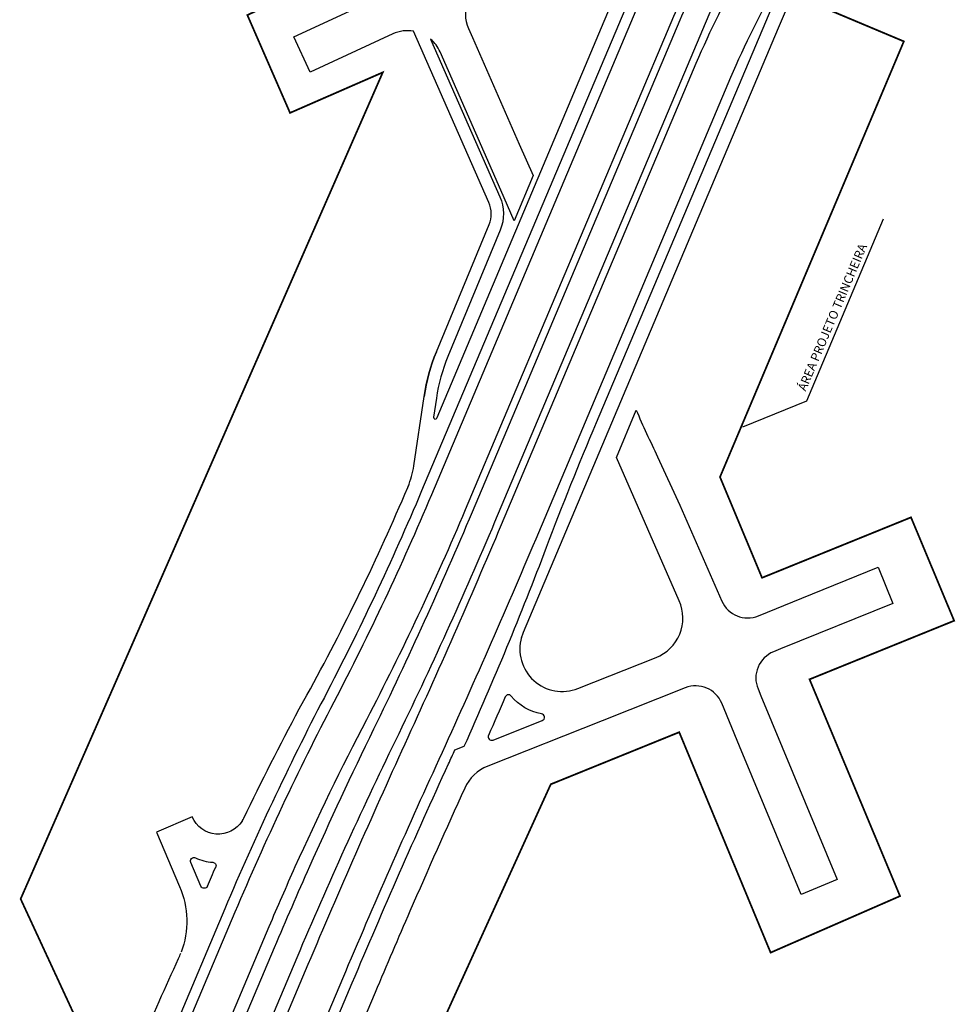
# Model space of a CAD drawing. Extents: x 702031 to 711876, y 7172232 to 7175140.
# Drawn here: x 702733 to 702997, y 7173944 to 7174222 of the extents above; entities that cross this region are included whole.
import ezdxf

# ---------------------------------------------------------------- set-up
doc = ezdxf.new("R2010")
doc.units = 0
doc.header["$LTSCALE"] = 2.54
doc.linetypes.add('DASHED', pattern=[19.05, 12.7, -6.35])
doc.layers.add('OBRAS TRINCHEIRA', color=1, linetype='Continuous')
doc.layers.add('RUAS NOMES', color=3, linetype='Continuous')
doc.styles.add('ROMANS', font='romans.shx', dxfattribs={"height": 0.25})

# ---------------------------------------------------------------- blocks, each defined once
blk = doc.blocks.new('A$C5B0A5685')
at = {"color": 250}
for points in [[(-108.58, -138.92), (-108.58, -138.92, 0.060999), (-106.96, -133.06), (-104.05, -113.46, -0.061321), (-100.56, -100.86), (-100.56, -100.86, 0.061593), (-104.06, -113.52), (-104.06, -113.52, -0.061594), (-100.56, -100.86), (-85.7, -64.97, 0.20441), (-85.77, -58.69), (-107.01, -10.34, 0.151648), (-112.89, -11.12), (-136.23, -21.93), (-140.86, -11.95), (-110.41, 2.15, 0.407769), (-109.91, 3.46), (-127.55, 43.88), (-141.44, 75.7), (-131.36, 80.1), (-121.66, 57.87), (-102.11, 13.09, 0.012977), (-101.94, 12.72, 0.4052), (-91.43, 9.03), (-67.84, 19.92, -0.209447), (-58.21, 20.11), (-51.51, 17.33, -0.128346), (-45.47, 12.76, 0.555346), (-44.63, 12.85)], [(-44.63, 12.85), (-44.63, 12.85, 0.000005), (-44.63, 12.85), (-42.92, 16.91, 0.000878), (-42.49, 17.85, 0.000878)], [(-36.51, 15.33, -0.016071), (-43.19, -2.03), (-101.99, -141.29, -0.020357), (-129.56, -199.81, 0.020357), (-157.49, -259.1), (-179.93, -312.23)], [(-38.72, 16.26), (-40.4, 12.29), (-104.76, -140.14, -0.020357), (-132.23, -198.44, 0.020424), (-160.35, -258.15), (-174.58, -291.85)], [(-172.33, -321.24), (-147.82, -263.18, -0.005812), (-140.43, -246.25, -0.014543), (-120.25, -204.66, 0.020357), (-92.32, -145.37), (-33.52, -6.11, 0.015524), (-26.81, 11.26, 0.015524)], [(-49.85, 0.46, 0.412308), (-54.2, 10.87), (-58.06, 12.47, 0.209447), (-67.69, 12.28), (-86.56, 3.56, 0.408771), (-91.53, -9.54), (-90.38, -12.15), (-77.16, -42.24), (-73.26, -51.12), (-78.56, -63.92), (-82.37, -55.23), (-99.53, -16.17, 0.113237), (-102.2, -12.59), (-82.65, -57.09, -0.20441), (-82.55, -66.51), (-97.33, -102.2, 0.06132), (-100.59, -113.97), (-101.38, -119.3, 0.862404), (-100.43, -119.58)], [(-24.76, 10.4, -0.009488), (-31.81, -7.22), (-90.48, -146.15, -0.013512), (-118.34, -207.47, 0.008535), (-136.44, -246.25, 0.004977), (-146.37, -269.14), (-168.97, -322.66)], [(-162.52, -325.39), (-139.92, -271.86, -0.013512), (-112.05, -210.54, 0.013512), (-84.03, -148.87), (-33.23, -28.58), (-18.15, 7.14), (-17.98, 7.55)], [(-159.16, -326.81), (-136.78, -273.82, -0.007372), (-109.42, -211.59, 0.007372), (-82.18, -149.65), (-31.41, -29.41), (-27.91, -21.13, -0.025291), (-14.72, 6.18, -0.025291)], [(-4.98, 2.09, 0.02623), (-18.24, -25.21), (-72.51, -153.73, -0.007372), (-99.87, -215.96, 0.007372), (-127.11, -277.9), (-149.48, -330.89)], [(-146.72, -332.06), (-124.35, -279.07, -0.007372), (-97.15, -217.21, 0.000474), (-95.33, -213.23), (-92.7, -212.23, 0.015232), (-69.45, -156.03, -0.009454), (-55.38, -120.87), (-3.69, 1.55)], [(0, 0), (-3.99, -9.44), (-76.06, -180.12, 0.024075), (-76.45, -181.21), (-76.6, -181.72)], [(-76.53, -181.46, 0.623275), (-60.58, -195.94), (-38.52, -187.19, 0.424891), (-31.96, -171.21), (-49.73, -130.76), (-44.17, -117.32, 0.008064), (-38.1, -130.51), (-31.83, -144.16), (-19.93, -171.25, 0.405759), (-9.6, -175.44), (2.69, -170.47), (24.26, -161.72), (28.39, -171.92), (-3.34, -184.78), (-5.33, -185.58, 0.416656), (-9.72, -196.06), (-8.91, -198), (12.63, -249.92), (2.47, -254.14), (-14.91, -212.24), (-19.94, -200.13, 0.409623), (-30.28, -195.76), (-53.71, -205.05), (-86.09, -217.9, 0.193879), (-92.59, -224.08)], [(-155.43, -233.37, -0.000015), (-155.34, -233.21, 0.022521), (-154.99, -232.57, -0.010288), (-139.32, -201.73), (-137.16, -197.81, 0.025685), (-108.68, -139.16), (-108.4, -138.51)], [(-85.83, -209.13, 0.688006), (-84.57, -210.5), (-70.66, -204.98, 0.76421), (-70.88, -203.06, -0.18956), (-79.41, -198.08, 0.568681), (-81.12, -198.31)], [(-81.12, -198.31), (-81.12, -198.31, -0.002952), (-85.85, -209.17)], [(-92.59, -224.08, 0.004163), (-108.06, -258.84, 0.002732), (-117.9, -281.79), (-130.93, -312.65)], [(-155.44, -233.37), (-155.44, -233.37, -0.603064), (-169.55, -232.22), (-179.66, -236.55), (-173.12, -251.84, -0.192992), (-172.69, -270.44)], [(-165.25, -251.78, -0.649206), (-167.08, -251.76), (-169.97, -245.07, -0.69108), (-168.62, -243.77, 0.096909), (-163.78, -244.99, -0.510525), (-162.9, -246.35)], [(-165.25, -251.78, -0.001794), (-162.93, -246.41, -0.000005), (-162.9, -246.35)], [(-191.22, -313.27), (-184.15, -296.52, -0.00788), (-173.4, -272.14, 0.016189), (-172.77, -270.65)], [(-174.58, -291.85), (-174.58, -291.85), (-174.58, -291.85, 0.036513), (-179.26, -305.67), (-180.88, -311.93, 0.929295), (-179.94, -312.25, 0.929295)], [(-138.32, -330.16, -0.667687), (-136.48, -330.17), (-129.75, -346.68), (-122.95, -343.91), (-131, -324.15, -0.199242), (-130.93, -312.65, -0.199242)]]:
    blk.add_lwpolyline(points, format="xyb", dxfattribs=at)
for points in [[(-100.43, -119.59), (-100.35, -119.39), (-49.9, 0.35), (-49.85, 0.46)], [(-138.32, -330.16), (-140.27, -334.78)]]:
    blk.add_lwpolyline(points, dxfattribs=at)
blk.add_lwpolyline([(-138.32, -330.16), (-138.32, -330.16, -0.000021), (-138.32, -330.16, -0.000021)], format="xyb", close=True, dxfattribs=at)

msp = doc.modelspace()

# ---------------------------------------------------------------- linework, layer by layer
at = {"color": 1}
msp.add_lwpolyline([(702976.95, 7174165.3), (702955.23, 7174113.87), (702937.19, 7174106.54)], dxfattribs=at)
at = {"layer": 'OBRAS TRINCHEIRA', "linetype": 'DASHED', "ltscale": 0.1, "const_width": 0.5}
msp.add_lwpolyline([(702838.86, 7173908.67), (702883.02, 7174005.7), (702919.31, 7174020.41), (702945.13, 7173958.17), (702981.69, 7173974.13), (702956.13, 7174035.33), (702996.98, 7174051.88), (702984.79, 7174081.07), (702942.71, 7174064.01), (702930.83, 7174092.46), (702982.77, 7174215.47), (702951.29, 7174228.69), (702908.8, 7174246.54), (702877.11, 7174259.85), (702855.32, 7174249.76), (702824.49, 7174320.4), (702797.5, 7174308.62), (702828.59, 7174237.38), (702797.31, 7174222.9), (702809.37, 7174195.28), (702835.57, 7174206.72), (702733.26, 7173973.32), (702760.07, 7173915.42)], dxfattribs=at)

# ---------------------------------------------------------------- block references
at = {"color": 6}
msp.add_blockref('A$C5B0A5685', (702951.29, 7174228.69), dxfattribs=at)

# ---------------------------------------------------------------- texts
at = {"layer": 'RUAS NOMES', "insert": (702952.72, 7174117.49), "char_height": 2.5, "attachment_point": 1, "rotation": 67.0507, "style": 'ROMANS'}
msp.add_mtext_dynamic_manual_height_columns('ÁREA PROJETO TRINCHEIRA', width=81.8024, gutter_width=1.25, heights=[0], dxfattribs=at)

doc.saveas('drawing.dxf')
